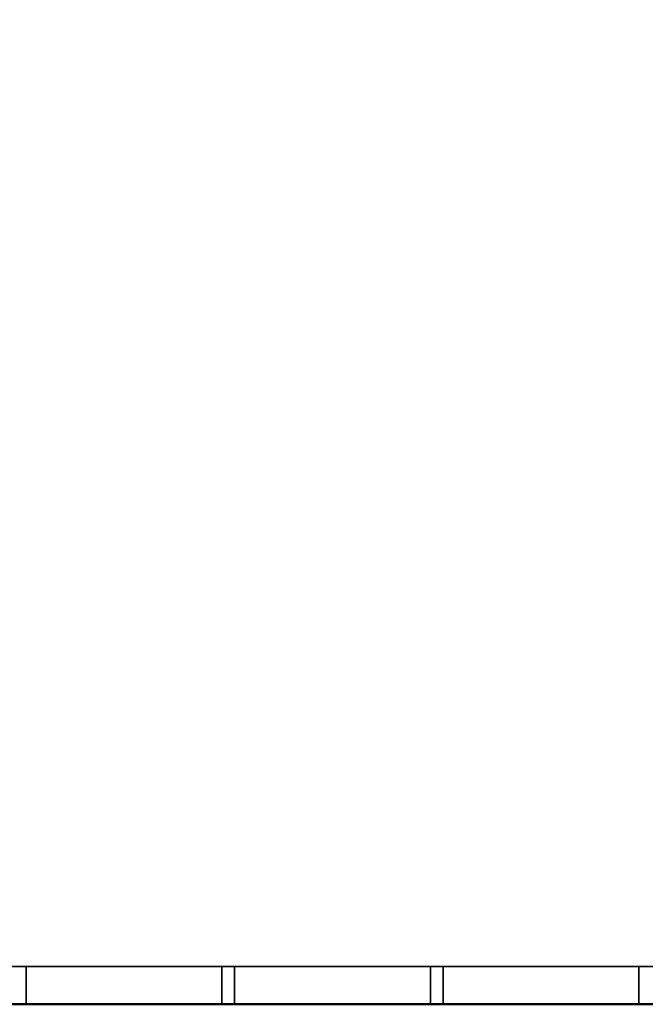
# Model space of a CAD drawing. Units: millimetres. Extents: x -922 to 1300, y -851 to 561.
# Drawn here: x -330 to -83, y -779 to -389 of the extents above; entities that cross this region are included whole.
import ezdxf

# ---------------------------------------------------------------- set-up
doc = ezdxf.new("R2010")
doc.units = ezdxf.units.MM
doc.layers.add('M-EQPM', color=7, linetype='Continuous', lineweight=30)

# ---------------------------------------------------------------- blocks, each defined once
blk = doc.blocks.new('FamilyGeomCombination_7107-_3D_')
at = {"layer": 'M-EQPM', "color": 251, "true_color": 0x475451}
mesh = blk.add_polyface(dxfattribs=at)
corners = [(-785, 0, 439), (-785, -764, 439), (785, -764, 439), (785, 0, 439)]
mesh.append_faces([[corners[k] for k in face] for face in [(0, 1, 2, 3)]], dxfattribs={"color": 251})
mesh = blk.add_polyface(dxfattribs=at)
corners = [(785, -764, 14.5), (-785, -764, 14.5), (-785, 0, 14.5), (785, 0, 14.5)]
mesh.append_faces([[corners[k] for k in face] for face in [(0, 1, 2, 3)]], dxfattribs={"color": 251})
mesh = blk.add_polyface(dxfattribs=at)
corners = [(-785, -764, 439), (-785, -764, 14.5), (785, -764, 14.5), (785, -764, 439)]
mesh.append_faces([[corners[k] for k in face] for face in [(0, 1, 2, 3)]], dxfattribs={"color": 251})
blk = doc.blocks.new('FamilyGeomCombination_7108-_3D_')
at = {"layer": 'M-EQPM', "color": 7, "true_color": 0xffffff}
mesh = blk.add_polyface(dxfattribs=at)
corners = [(800, -779, 153.45), (785, -764, 153.45), (-785, -764, 153.45), (-800, -779, 153.45)]
mesh.append_faces([[corners[k] for k in face] for face in [(0, 1, 2, 3)]], dxfattribs={"color": 7})
mesh = blk.add_polyface(dxfattribs=at)
corners = [(-785, -764, 24.45), (785, -764, 24.45), (800, -779, 24.45), (-800, -779, 24.45)]
mesh.append_faces([[corners[k] for k in face] for face in [(0, 1, 2, 3)]], dxfattribs={"color": 7})
mesh = blk.add_polyface(dxfattribs=at)
corners = [(-785, -764, 24.45), (-785, -764, 153.45), (785, -764, 153.45), (785, -764, 24.45)]
mesh.append_faces([[corners[k] for k in face] for face in [(0, 1, 2, 3)]], dxfattribs={"color": 7})
mesh = blk.add_polyface(dxfattribs=at)
corners = [(800, -779, 24.45), (800, -779, 153.45), (-800, -779, 153.45), (-800, -779, 24.45)]
mesh.append_faces([[corners[k] for k in face] for face in [(0, 1, 2, 3)]], dxfattribs={"color": 7})
blk = doc.blocks.new('FamilyGeomCombination_21986-_3D_')
at = {"layer": 'M-EQPM', "color": 7, "true_color": 0xffffff}
mesh = blk.add_polyface(dxfattribs=at)
corners = [(800, -779, 153.45), (800, 0, 153.45), (785, 0, 153.45), (785, -764, 153.45), (-800, -779, 153.45), (-785, -764, 153.45), (-785, 0, 153.45), (-800, 0, 153.45)]
mesh.append_faces([[corners[k] for k in face] for face in [(1, 2, 3, 0), (5, 6, 7, 4)]], dxfattribs={"color": 7})
mesh = blk.add_polyface(dxfattribs=at)
corners = [(800, -779, 24.45), (785, -764, 24.45), (785, 0, 24.45), (800, 0, 24.45), (-800, -779, 24.45), (-800, 0, 24.45), (-785, 0, 24.45), (-785, -764, 24.45)]
mesh.append_faces([[corners[k] for k in face] for face in [(3, 0, 1, 2), (7, 4, 5, 6)]], dxfattribs={"color": 7})
blk = doc.blocks.new('FamilyGeomCombination_22985-_3D_')
at = {"layer": 'M-EQPM', "color": 7, "true_color": 0xffffff}
mesh = blk.add_polyface(dxfattribs=at)
corners = [(800, -779, 292.4), (785, -764, 292.4), (-785, -764, 292.4), (-800, -779, 292.4)]
mesh.append_faces([[corners[k] for k in face] for face in [(0, 1, 2, 3)]], dxfattribs={"color": 7})
mesh = blk.add_polyface(dxfattribs=at)
corners = [(-785, -764, 163.4), (785, -764, 163.4), (800, -779, 163.4), (-800, -779, 163.4)]
mesh.append_faces([[corners[k] for k in face] for face in [(0, 1, 2, 3)]], dxfattribs={"color": 7})
mesh = blk.add_polyface(dxfattribs=at)
corners = [(-785, -764, 292.4), (785, -764, 292.4), (785, -764, 163.4), (-785, -764, 163.4), (-497.5, -764, 270.9), (-575, -764, 270.9), (-575, -764, 248.9), (-497.5, -764, 248.9), (-497.5, -764, 238.9), (-575, -764, 238.9), (-575, -764, 216.9), (-497.5, -764, 216.9), (-497.5, -764, 206.9), (-575, -764, 206.9), (-575, -764, 184.9), (-497.5, -764, 184.9), (-415, -764, 270.9), (-492.5, -764, 270.9), (-492.5, -764, 248.9), (-415, -764, 248.9), (-415, -764, 238.9), (-492.5, -764, 238.9), (-492.5, -764, 216.9), (-415, -764, 216.9), (-415, -764, 206.9), (-492.5, -764, 206.9), (-492.5, -764, 184.9), (-415, -764, 184.9), (-332.5, -764, 270.9), (-410, -764, 270.9), (-410, -764, 248.9), (-332.5, -764, 248.9), (-332.5, -764, 238.9), (-410, -764, 238.9), (-410, -764, 216.9), (-332.5, -764, 216.9), (-332.5, -764, 206.9), (-410, -764, 206.9), (-410, -764, 184.9), (-332.5, -764, 184.9), (-250, -764, 270.9), (-327.5, -764, 270.9), (-327.5, -764, 248.9), (-250, -764, 248.9), (-250, -764, 238.9), (-327.5, -764, 238.9), (-327.5, -764, 216.9), (-250, -764, 216.9), (-250, -764, 206.9), (-327.5, -764, 206.9), (-327.5, -764, 184.9), (-250, -764, 184.9), (-167.5, -764, 270.9), (-245, -764, 270.9), (-245, -764, 248.9), (-167.5, -764, 248.9), (-167.5, -764, 238.9), (-245, -764, 238.9), (-245, -764, 216.9), (-167.5, -764, 216.9), (-167.5, -764, 206.9), (-245, -764, 206.9), (-245, -764, 184.9), (-167.5, -764, 184.9), (-85, -764, 270.9), (-162.5, -764, 270.9), (-162.5, -764, 248.9), (-85, -764, 248.9), (-85, -764, 238.9), (-162.5, -764, 238.9), (-162.5, -764, 216.9), (-85, -764, 216.9), (-85, -764, 206.9), (-162.5, -764, 206.9), (-162.5, -764, 184.9), (-85, -764, 184.9), (-2.5, -764, 270.9), (-80, -764, 270.9), (-80, -764, 248.9), (-2.5, -764, 248.9), (-2.5, -764, 238.9), (-80, -764, 238.9), (-80, -764, 216.9), (-2.5, -764, 216.9), (-2.5, -764, 206.9), (-80, -764, 206.9), (-80, -764, 184.9), (-2.5, -764, 184.9), (80, -764, 270.9), (2.5, -764, 270.9), (2.5, -764, 248.9), (80, -764, 248.9), (80, -764, 238.9), (2.5, -764, 238.9), (2.5, -764, 216.9), (80, -764, 216.9), (80, -764, 206.9), (2.5, -764, 206.9), (2.5, -764, 184.9), (80, -764, 184.9), (162.5, -764, 270.9), (85, -764, 270.9), (85, -764, 248.9), (162.5, -764, 248.9), (162.5, -764, 238.9), (85, -764, 238.9), (85, -764, 216.9), (162.5, -764, 216.9), (162.5, -764, 206.9), (85, -764, 206.9), (85, -764, 184.9), (162.5, -764, 184.9), (245, -764, 270.9), (167.5, -764, 270.9), (167.5, -764, 248.9), (245, -764, 248.9), (245, -764, 238.9), (167.5, -764, 238.9), (167.5, -764, 216.9), (245, -764, 216.9), (245, -764, 206.9), (167.5, -764, 206.9), (167.5, -764, 184.9), (245, -764, 184.9), (327.5, -764, 270.9), (250, -764, 270.9), (250, -764, 248.9), (327.5, -764, 248.9), (327.5, -764, 238.9), (250, -764, 238.9), (250, -764, 216.9), (327.5, -764, 216.9), (327.5, -764, 206.9), (250, -764, 206.9), (250, -764, 184.9), (327.5, -764, 184.9), (410, -764, 270.9), (332.5, -764, 270.9), (332.5, -764, 248.9), (410, -764, 248.9), (410, -764, 238.9), (332.5, -764, 238.9), (332.5, -764, 216.9), (410, -764, 216.9), (410, -764, 206.9), (332.5, -764, 206.9), (332.5, -764, 184.9), (410, -764, 184.9), (492.5, -764, 270.9), (415, -764, 270.9), (415, -764, 248.9), (492.5, -764, 248.9), (492.5, -764, 238.9), (415, -764, 238.9), (415, -764, 216.9), (492.5, -764, 216.9), (492.5, -764, 206.9), (415, -764, 206.9), (415, -764, 184.9), (492.5, -764, 184.9), (575, -764, 270.9), (497.5, -764, 270.9), (497.5, -764, 248.9), (575, -764, 248.9), (575, -764, 238.9), (497.5, -764, 238.9), (497.5, -764, 216.9), (575, -764, 216.9), (575, -764, 206.9), (497.5, -764, 206.9), (497.5, -764, 184.9), (575, -764, 184.9)]
mesh.append_faces([[corners[k] for k in face] for face in [(169, 167, 168), (155, 157, 154), (52, 65, 55), (7, 9, 6), (114, 100, 113), (101, 1, 100)]], dxfattribs={"vtx0": -1, "vtx1": -1, "color": 7})
mesh.append_faces([[corners[k] for k in face] for face in [(23, 37, 24, 22), (11, 25, 12, 10), (3, 87, 98, 2), (34, 37, 23, 33), (35, 49, 36), (59, 73, 60, 58), (135, 146, 2, 134), (96, 106, 109, 99), (54, 44, 43, 53), (56, 66, 69, 59), (66, 56, 55, 65), (78, 68, 67, 77), (80, 79, 93, 83), (42, 32, 31, 41), (77, 64, 0, 76), (129, 116, 115), (153, 140, 139), (113, 100, 1, 112), (112, 1, 125), (149, 136, 1, 148), (141, 127, 138)]], dxfattribs={"vtx0": -1, "vtx1": -1, "vtx2": -1, "color": 7})
mesh.append_faces([[corners[k] for k in face] for face in [(84, 83, 94, 97)]], dxfattribs={"vtx0": -1, "vtx1": -1, "vtx2": -1, "vtx3": -1, "color": 7})
mesh.append_faces([[corners[k] for k in face] for face in [(48, 47, 61, 62), (72, 71, 85, 86), (169, 156, 166, 167), (121, 108, 118, 119), (145, 132, 142, 143), (133, 120, 130, 131), (21, 8, 18, 19), (89, 76, 0, 1), (114, 117, 103, 100), (128, 127, 141, 142), (152, 151, 165, 166)]], dxfattribs={"vtx0": -1, "vtx1": -1, "vtx3": -1, "color": 7})
mesh.append_faces([[corners[k] for k in face] for face in [(26, 15, 12, 25), (38, 27, 24, 37), (62, 51, 48), (50, 39, 36, 49), (74, 63, 60, 73), (147, 157, 158), (2, 146, 147), (107, 108, 109, 106), (95, 96, 97, 94), (130, 119, 116, 129), (166, 155, 152), (154, 143, 140, 153), (2, 167, 164, 1), (83, 93, 94), (31, 32, 33, 30), (45, 42, 43, 44), (79, 80, 81, 78), (67, 68, 69, 66), (57, 54, 55, 56), (53, 43, 40), (41, 31, 28), (104, 102, 103), (102, 91, 88, 101), (126, 115, 112, 125), (138, 127, 124, 137), (148, 161, 162), (136, 149, 150), (76, 89, 90)]], dxfattribs={"vtx0": -1, "vtx2": -1, "color": 7})
mesh.append_faces([[corners[k] for k in face] for face in [(3, 14, 15, 26), (3, 26, 27, 38), (22, 24, 25, 11), (3, 38, 39, 50), (35, 45, 46, 49), (47, 57, 58, 61), (59, 69, 70, 73), (71, 81, 82, 85), (2, 122, 123, 134), (2, 98, 99, 110), (2, 110, 111, 122), (2, 171, 168, 167), (157, 147, 144, 154), (45, 35, 32, 42), (33, 23, 20, 30), (57, 47, 44, 54), (81, 71, 68, 78), (0, 5, 6, 9), (102, 104, 105, 91), (126, 128, 129, 115), (1, 160, 161, 148)]], dxfattribs={"vtx0": -1, "vtx2": -1, "vtx3": -1, "color": 7})
mesh.append_faces([[corners[k] for k in face] for face in [(50, 51, 3), (75, 72, 86), (12, 13, 10), (60, 61, 58), (109, 110, 99), (131, 128, 142), (67, 64, 77), (64, 65, 0), (126, 127, 128), (136, 137, 1)]], dxfattribs={"vtx1": -1, "vtx2": -1, "color": 7})
mesh.append_faces([[corners[k] for k in face] for face in [(13, 14, 3, 10), (62, 63, 3, 51), (86, 87, 3, 75), (74, 75, 3, 63), (158, 159, 2, 147), (170, 171, 2, 159), (156, 157, 155, 166), (144, 145, 143, 154), (95, 92, 106, 96), (107, 104, 118, 108), (120, 121, 119, 130), (132, 133, 131, 142), (20, 21, 19, 30), (8, 9, 7, 18), (4, 5, 0, 17), (16, 17, 0, 29), (28, 29, 0, 41), (40, 41, 0, 53), (52, 53, 0, 65), (79, 76, 90, 93), (105, 106, 92, 91), (117, 118, 104, 103), (88, 89, 1, 101), (124, 125, 1, 137), (139, 136, 150, 153), (151, 148, 162, 165), (163, 160, 1, 164)]], dxfattribs={"vtx1": -1, "vtx2": -1, "vtx3": -1, "color": 7})
mesh.append_faces([[corners[k] for k in face] for face in [(36, 37, 34, 35), (48, 49, 46, 47), (21, 22, 11, 8), (72, 73, 70, 71), (84, 85, 82, 83), (87, 84, 97, 98), (9, 10, 3, 0), (135, 132, 145, 146), (133, 134, 123, 120), (121, 122, 111, 108), (169, 170, 159, 156), (29, 30, 19, 16), (17, 18, 7, 4), (92, 93, 90, 91), (116, 117, 114, 115), (140, 141, 138, 139), (152, 153, 150, 151), (164, 165, 162, 163)]], dxfattribs={"vtx1": -1, "vtx3": -1, "color": 7})
mesh = blk.add_polyface(dxfattribs=at)
corners = [(-250, -779, 270.9), (-327.5, -779, 270.9), (-327.5, -764, 270.9), (-250, -764, 270.9)]
mesh.append_faces([[corners[k] for k in face] for face in [(0, 1, 2, 3)]], dxfattribs={"color": 7})
mesh = blk.add_polyface(dxfattribs=at)
corners = [(-250, -764, 248.9), (-327.5, -764, 248.9), (-327.5, -779, 248.9), (-250, -779, 248.9)]
mesh.append_faces([[corners[k] for k in face] for face in [(0, 1, 2, 3)]], dxfattribs={"color": 7})
mesh = blk.add_polyface(dxfattribs=at)
corners = [(-327.5, -779, 270.9), (-327.5, -779, 248.9), (-327.5, -764, 248.9), (-327.5, -764, 270.9)]
mesh.append_faces([[corners[k] for k in face] for face in [(0, 1, 2, 3)]], dxfattribs={"color": 7})
mesh = blk.add_polyface(dxfattribs=at)
corners = [(-250, -779, 238.9), (-327.5, -779, 238.9), (-327.5, -764, 238.9), (-250, -764, 238.9)]
mesh.append_faces([[corners[k] for k in face] for face in [(0, 1, 2, 3)]], dxfattribs={"color": 7})
mesh = blk.add_polyface(dxfattribs=at)
corners = [(-250, -764, 216.9), (-327.5, -764, 216.9), (-327.5, -779, 216.9), (-250, -779, 216.9)]
mesh.append_faces([[corners[k] for k in face] for face in [(0, 1, 2, 3)]], dxfattribs={"color": 7})
mesh = blk.add_polyface(dxfattribs=at)
corners = [(-327.5, -779, 238.9), (-327.5, -779, 216.9), (-327.5, -764, 216.9), (-327.5, -764, 238.9)]
mesh.append_faces([[corners[k] for k in face] for face in [(0, 1, 2, 3)]], dxfattribs={"color": 7})
mesh = blk.add_polyface(dxfattribs=at)
corners = [(-250, -779, 206.9), (-327.5, -779, 206.9), (-327.5, -764, 206.9), (-250, -764, 206.9)]
mesh.append_faces([[corners[k] for k in face] for face in [(0, 1, 2, 3)]], dxfattribs={"color": 7})
mesh = blk.add_polyface(dxfattribs=at)
corners = [(-250, -764, 184.9), (-327.5, -764, 184.9), (-327.5, -779, 184.9), (-250, -779, 184.9)]
mesh.append_faces([[corners[k] for k in face] for face in [(0, 1, 2, 3)]], dxfattribs={"color": 7})
mesh = blk.add_polyface(dxfattribs=at)
corners = [(-327.5, -779, 206.9), (-327.5, -779, 184.9), (-327.5, -764, 184.9), (-327.5, -764, 206.9)]
mesh.append_faces([[corners[k] for k in face] for face in [(0, 1, 2, 3)]], dxfattribs={"color": 7})
mesh = blk.add_polyface(dxfattribs=at)
corners = [(-250, -764, 270.9), (-250, -764, 248.9), (-250, -779, 248.9), (-250, -779, 270.9)]
mesh.append_faces([[corners[k] for k in face] for face in [(0, 1, 2, 3)]], dxfattribs={"color": 7})
mesh = blk.add_polyface(dxfattribs=at)
corners = [(-250, -764, 238.9), (-250, -764, 216.9), (-250, -779, 216.9), (-250, -779, 238.9)]
mesh.append_faces([[corners[k] for k in face] for face in [(0, 1, 2, 3)]], dxfattribs={"color": 7})
mesh = blk.add_polyface(dxfattribs=at)
corners = [(-250, -764, 206.9), (-250, -764, 184.9), (-250, -779, 184.9), (-250, -779, 206.9)]
mesh.append_faces([[corners[k] for k in face] for face in [(0, 1, 2, 3)]], dxfattribs={"color": 7})
mesh = blk.add_polyface(dxfattribs=at)
corners = [(-167.5, -779, 270.9), (-245, -779, 270.9), (-245, -764, 270.9), (-167.5, -764, 270.9)]
mesh.append_faces([[corners[k] for k in face] for face in [(0, 1, 2, 3)]], dxfattribs={"color": 7})
mesh = blk.add_polyface(dxfattribs=at)
corners = [(-167.5, -764, 248.9), (-245, -764, 248.9), (-245, -779, 248.9), (-167.5, -779, 248.9)]
mesh.append_faces([[corners[k] for k in face] for face in [(0, 1, 2, 3)]], dxfattribs={"color": 7})
mesh = blk.add_polyface(dxfattribs=at)
corners = [(-245, -779, 270.9), (-245, -779, 248.9), (-245, -764, 248.9), (-245, -764, 270.9)]
mesh.append_faces([[corners[k] for k in face] for face in [(0, 1, 2, 3)]], dxfattribs={"color": 7})
mesh = blk.add_polyface(dxfattribs=at)
corners = [(-167.5, -779, 238.9), (-245, -779, 238.9), (-245, -764, 238.9), (-167.5, -764, 238.9)]
mesh.append_faces([[corners[k] for k in face] for face in [(0, 1, 2, 3)]], dxfattribs={"color": 7})
mesh = blk.add_polyface(dxfattribs=at)
corners = [(-167.5, -764, 216.9), (-245, -764, 216.9), (-245, -779, 216.9), (-167.5, -779, 216.9)]
mesh.append_faces([[corners[k] for k in face] for face in [(0, 1, 2, 3)]], dxfattribs={"color": 7})
mesh = blk.add_polyface(dxfattribs=at)
corners = [(-245, -779, 238.9), (-245, -779, 216.9), (-245, -764, 216.9), (-245, -764, 238.9)]
mesh.append_faces([[corners[k] for k in face] for face in [(0, 1, 2, 3)]], dxfattribs={"color": 7})
mesh = blk.add_polyface(dxfattribs=at)
corners = [(-167.5, -779, 206.9), (-245, -779, 206.9), (-245, -764, 206.9), (-167.5, -764, 206.9)]
mesh.append_faces([[corners[k] for k in face] for face in [(0, 1, 2, 3)]], dxfattribs={"color": 7})
mesh = blk.add_polyface(dxfattribs=at)
corners = [(-167.5, -764, 184.9), (-245, -764, 184.9), (-245, -779, 184.9), (-167.5, -779, 184.9)]
mesh.append_faces([[corners[k] for k in face] for face in [(0, 1, 2, 3)]], dxfattribs={"color": 7})
mesh = blk.add_polyface(dxfattribs=at)
corners = [(-245, -779, 206.9), (-245, -779, 184.9), (-245, -764, 184.9), (-245, -764, 206.9)]
mesh.append_faces([[corners[k] for k in face] for face in [(0, 1, 2, 3)]], dxfattribs={"color": 7})
mesh = blk.add_polyface(dxfattribs=at)
corners = [(-167.5, -764, 270.9), (-167.5, -764, 248.9), (-167.5, -779, 248.9), (-167.5, -779, 270.9)]
mesh.append_faces([[corners[k] for k in face] for face in [(0, 1, 2, 3)]], dxfattribs={"color": 7})
mesh = blk.add_polyface(dxfattribs=at)
corners = [(-167.5, -764, 238.9), (-167.5, -764, 216.9), (-167.5, -779, 216.9), (-167.5, -779, 238.9)]
mesh.append_faces([[corners[k] for k in face] for face in [(0, 1, 2, 3)]], dxfattribs={"color": 7})
mesh = blk.add_polyface(dxfattribs=at)
corners = [(-167.5, -764, 206.9), (-167.5, -764, 184.9), (-167.5, -779, 184.9), (-167.5, -779, 206.9)]
mesh.append_faces([[corners[k] for k in face] for face in [(0, 1, 2, 3)]], dxfattribs={"color": 7})
mesh = blk.add_polyface(dxfattribs=at)
corners = [(-85, -779, 270.9), (-162.5, -779, 270.9), (-162.5, -764, 270.9), (-85, -764, 270.9)]
mesh.append_faces([[corners[k] for k in face] for face in [(0, 1, 2, 3)]], dxfattribs={"color": 7})
mesh = blk.add_polyface(dxfattribs=at)
corners = [(-85, -764, 248.9), (-162.5, -764, 248.9), (-162.5, -779, 248.9), (-85, -779, 248.9)]
mesh.append_faces([[corners[k] for k in face] for face in [(0, 1, 2, 3)]], dxfattribs={"color": 7})
mesh = blk.add_polyface(dxfattribs=at)
corners = [(-162.5, -779, 270.9), (-162.5, -779, 248.9), (-162.5, -764, 248.9), (-162.5, -764, 270.9)]
mesh.append_faces([[corners[k] for k in face] for face in [(0, 1, 2, 3)]], dxfattribs={"color": 7})
mesh = blk.add_polyface(dxfattribs=at)
corners = [(-85, -779, 238.9), (-162.5, -779, 238.9), (-162.5, -764, 238.9), (-85, -764, 238.9)]
mesh.append_faces([[corners[k] for k in face] for face in [(0, 1, 2, 3)]], dxfattribs={"color": 7})
mesh = blk.add_polyface(dxfattribs=at)
corners = [(-85, -764, 216.9), (-162.5, -764, 216.9), (-162.5, -779, 216.9), (-85, -779, 216.9)]
mesh.append_faces([[corners[k] for k in face] for face in [(0, 1, 2, 3)]], dxfattribs={"color": 7})
mesh = blk.add_polyface(dxfattribs=at)
corners = [(-162.5, -779, 238.9), (-162.5, -779, 216.9), (-162.5, -764, 216.9), (-162.5, -764, 238.9)]
mesh.append_faces([[corners[k] for k in face] for face in [(0, 1, 2, 3)]], dxfattribs={"color": 7})
mesh = blk.add_polyface(dxfattribs=at)
corners = [(-85, -779, 206.9), (-162.5, -779, 206.9), (-162.5, -764, 206.9), (-85, -764, 206.9)]
mesh.append_faces([[corners[k] for k in face] for face in [(0, 1, 2, 3)]], dxfattribs={"color": 7})
mesh = blk.add_polyface(dxfattribs=at)
corners = [(-85, -764, 184.9), (-162.5, -764, 184.9), (-162.5, -779, 184.9), (-85, -779, 184.9)]
mesh.append_faces([[corners[k] for k in face] for face in [(0, 1, 2, 3)]], dxfattribs={"color": 7})
mesh = blk.add_polyface(dxfattribs=at)
corners = [(-162.5, -779, 206.9), (-162.5, -779, 184.9), (-162.5, -764, 184.9), (-162.5, -764, 206.9)]
mesh.append_faces([[corners[k] for k in face] for face in [(0, 1, 2, 3)]], dxfattribs={"color": 7})
mesh = blk.add_polyface(dxfattribs=at)
corners = [(-85, -764, 270.9), (-85, -764, 248.9), (-85, -779, 248.9), (-85, -779, 270.9)]
mesh.append_faces([[corners[k] for k in face] for face in [(0, 1, 2, 3)]], dxfattribs={"color": 7})
mesh = blk.add_polyface(dxfattribs=at)
corners = [(-85, -764, 238.9), (-85, -764, 216.9), (-85, -779, 216.9), (-85, -779, 238.9)]
mesh.append_faces([[corners[k] for k in face] for face in [(0, 1, 2, 3)]], dxfattribs={"color": 7})
mesh = blk.add_polyface(dxfattribs=at)
corners = [(-85, -764, 206.9), (-85, -764, 184.9), (-85, -779, 184.9), (-85, -779, 206.9)]
mesh.append_faces([[corners[k] for k in face] for face in [(0, 1, 2, 3)]], dxfattribs={"color": 7})
mesh = blk.add_polyface(dxfattribs=at)
corners = [(800, -779, 292.4), (-800, -779, 292.4), (-800, -779, 163.4), (800, -779, 163.4), (-575, -779, 270.9), (-497.5, -779, 270.9), (-497.5, -779, 248.9), (-575, -779, 248.9), (-575, -779, 238.9), (-497.5, -779, 238.9), (-497.5, -779, 216.9), (-575, -779, 216.9), (-575, -779, 206.9), (-497.5, -779, 206.9), (-497.5, -779, 184.9), (-575, -779, 184.9), (-492.5, -779, 270.9), (-415, -779, 270.9), (-415, -779, 248.9), (-492.5, -779, 248.9), (-492.5, -779, 238.9), (-415, -779, 238.9), (-415, -779, 216.9), (-492.5, -779, 216.9), (-492.5, -779, 206.9), (-415, -779, 206.9), (-415, -779, 184.9), (-492.5, -779, 184.9), (-410, -779, 270.9), (-332.5, -779, 270.9), (-332.5, -779, 248.9), (-410, -779, 248.9), (-410, -779, 238.9), (-332.5, -779, 238.9), (-332.5, -779, 216.9), (-410, -779, 216.9), (-410, -779, 206.9), (-332.5, -779, 206.9), (-332.5, -779, 184.9), (-410, -779, 184.9), (-327.5, -779, 270.9), (-250, -779, 270.9), (-250, -779, 248.9), (-327.5, -779, 248.9), (-327.5, -779, 238.9), (-250, -779, 238.9), (-250, -779, 216.9), (-327.5, -779, 216.9), (-327.5, -779, 206.9), (-250, -779, 206.9), (-250, -779, 184.9), (-327.5, -779, 184.9), (-245, -779, 270.9), (-167.5, -779, 270.9), (-167.5, -779, 248.9), (-245, -779, 248.9), (-245, -779, 238.9), (-167.5, -779, 238.9), (-167.5, -779, 216.9), (-245, -779, 216.9), (-245, -779, 206.9), (-167.5, -779, 206.9), (-167.5, -779, 184.9), (-245, -779, 184.9), (-162.5, -779, 270.9), (-85, -779, 270.9), (-85, -779, 248.9), (-162.5, -779, 248.9), (-162.5, -779, 238.9), (-85, -779, 238.9), (-85, -779, 216.9), (-162.5, -779, 216.9), (-162.5, -779, 206.9), (-85, -779, 206.9), (-85, -779, 184.9), (-162.5, -779, 184.9), (-80, -779, 270.9), (-2.5, -779, 270.9), (-2.5, -779, 248.9), (-80, -779, 248.9), (-80, -779, 238.9), (-2.5, -779, 238.9), (-2.5, -779, 216.9), (-80, -779, 216.9), (-80, -779, 206.9), (-2.5, -779, 206.9), (-2.5, -779, 184.9), (-80, -779, 184.9), (2.5, -779, 270.9), (80, -779, 270.9), (80, -779, 248.9), (2.5, -779, 248.9), (2.5, -779, 238.9), (80, -779, 238.9), (80, -779, 216.9), (2.5, -779, 216.9), (2.5, -779, 206.9), (80, -779, 206.9), (80, -779, 184.9), (2.5, -779, 184.9), (85, -779, 270.9), (162.5, -779, 270.9), (162.5, -779, 248.9), (85, -779, 248.9), (85, -779, 238.9), (162.5, -779, 238.9), (162.5, -779, 216.9), (85, -779, 216.9), (85, -779, 206.9), (162.5, -779, 206.9), (162.5, -779, 184.9), (85, -779, 184.9), (167.5, -779, 270.9), (245, -779, 270.9), (245, -779, 248.9), (167.5, -779, 248.9), (167.5, -779, 238.9), (245, -779, 238.9), (245, -779, 216.9), (167.5, -779, 216.9), (167.5, -779, 206.9), (245, -779, 206.9), (245, -779, 184.9), (167.5, -779, 184.9), (250, -779, 270.9), (327.5, -779, 270.9), (327.5, -779, 248.9), (250, -779, 248.9), (250, -779, 238.9), (327.5, -779, 238.9), (327.5, -779, 216.9), (250, -779, 216.9), (250, -779, 206.9), (327.5, -779, 206.9), (327.5, -779, 184.9), (250, -779, 184.9), (332.5, -779, 270.9), (410, -779, 270.9), (410, -779, 248.9), (332.5, -779, 248.9), (332.5, -779, 238.9), (410, -779, 238.9), (410, -779, 216.9), (332.5, -779, 216.9), (332.5, -779, 206.9), (410, -779, 206.9), (410, -779, 184.9), (332.5, -779, 184.9), (415, -779, 270.9), (492.5, -779, 270.9), (492.5, -779, 248.9), (415, -779, 248.9), (415, -779, 238.9), (492.5, -779, 238.9), (492.5, -779, 216.9), (415, -779, 216.9), (415, -779, 206.9), (492.5, -779, 206.9), (492.5, -779, 184.9), (415, -779, 184.9), (497.5, -779, 270.9), (575, -779, 270.9), (575, -779, 248.9), (497.5, -779, 248.9), (497.5, -779, 238.9), (575, -779, 238.9), (575, -779, 216.9), (497.5, -779, 216.9), (497.5, -779, 206.9), (575, -779, 206.9), (575, -779, 184.9), (497.5, -779, 184.9)]
mesh.append_faces([[corners[k] for k in face] for face in [(13, 11, 12), (23, 25, 22), (112, 101, 115), (163, 165, 162), (54, 64, 53), (65, 1, 64)]], dxfattribs={"vtx0": -1, "vtx1": -1, "color": 7})
mesh.append_faces([[corners[k] for k in face] for face in [(155, 145, 156, 154), (167, 157, 168, 166), (3, 99, 86, 2), (142, 145, 155, 141), (143, 133, 144), (119, 109, 120, 118), (51, 38, 2, 50), (84, 70, 73, 87), (114, 128, 127, 113), (116, 102, 105, 119), (102, 116, 115, 101), (90, 104, 103, 89), (92, 91, 81, 95), (126, 140, 139, 125), (89, 100, 0, 88), (45, 56, 55), (21, 32, 31), (53, 64, 1, 52), (52, 1, 41), (17, 28, 1, 16), (33, 43, 30)]], dxfattribs={"vtx0": -1, "vtx1": -1, "vtx2": -1, "color": 7})
mesh.append_faces([[corners[k] for k in face] for face in [(96, 95, 82, 85)]], dxfattribs={"vtx0": -1, "vtx1": -1, "vtx2": -1, "vtx3": -1, "color": 7})
mesh.append_faces([[corners[k] for k in face] for face in [(132, 131, 121, 122), (108, 107, 97, 98), (13, 24, 10, 11), (61, 72, 58, 59), (37, 48, 34, 35), (49, 60, 46, 47), (153, 164, 150, 151), (77, 88, 0, 1), (54, 57, 67, 64), (44, 43, 33, 34), (20, 19, 9, 10)]], dxfattribs={"vtx0": -1, "vtx1": -1, "vtx3": -1, "color": 7})
mesh.append_faces([[corners[k] for k in face] for face in [(158, 171, 168, 157), (146, 159, 156, 145), (122, 135, 132), (134, 147, 144, 133), (110, 123, 120, 109), (39, 25, 26), (2, 38, 39), (71, 72, 73, 70), (83, 84, 85, 82), (46, 59, 56, 45), (10, 23, 20), (22, 35, 32, 21), (2, 11, 8, 1), (95, 81, 82), (139, 140, 141, 138), (129, 126, 127, 128), (91, 92, 93, 90), (103, 104, 105, 102), (117, 114, 115, 116), (113, 127, 124), (125, 139, 136), (68, 66, 67), (66, 79, 76, 65), (42, 55, 52, 41), (30, 43, 40, 29), (16, 5, 6), (28, 17, 18), (88, 77, 78)]], dxfattribs={"vtx0": -1, "vtx2": -1, "color": 7})
mesh.append_faces([[corners[k] for k in face] for face in [(3, 170, 171, 158), (3, 158, 159, 146), (154, 156, 157, 167), (3, 146, 147, 134), (143, 129, 130, 133), (131, 117, 118, 121), (119, 105, 106, 109), (107, 93, 94, 97), (2, 62, 63, 50), (2, 86, 87, 74), (2, 74, 75, 62), (2, 15, 12, 11), (25, 39, 36, 22), (129, 143, 140, 126), (141, 155, 152, 138), (117, 131, 128, 114), (93, 107, 104, 90), (0, 161, 162, 165), (66, 68, 69, 79), (42, 44, 45, 55), (1, 4, 5, 16)]], dxfattribs={"vtx0": -1, "vtx2": -1, "vtx3": -1, "color": 7})
mesh.append_faces([[corners[k] for k in face] for face in [(134, 135, 3), (111, 108, 98), (168, 169, 166), (120, 121, 118), (73, 74, 87), (47, 44, 34), (103, 100, 89), (100, 101, 0), (42, 43, 44), (28, 29, 1)]], dxfattribs={"vtx1": -1, "vtx2": -1, "color": 7})
mesh.append_faces([[corners[k] for k in face] for face in [(169, 170, 3, 166), (122, 123, 3, 135), (98, 99, 3, 111), (110, 111, 3, 123), (26, 27, 2, 39), (14, 15, 2, 27), (24, 25, 23, 10), (36, 37, 35, 22), (83, 80, 70, 84), (71, 68, 58, 72), (60, 61, 59, 46), (48, 49, 47, 34), (152, 153, 151, 138), (164, 165, 163, 150), (160, 161, 0, 149), (148, 149, 0, 137), (136, 137, 0, 125), (124, 125, 0, 113), (112, 113, 0, 101), (91, 88, 78, 81), (69, 70, 80, 79), (57, 58, 68, 67), (76, 77, 1, 65), (40, 41, 1, 29), (31, 28, 18, 21), (19, 16, 6, 9), (7, 4, 1, 8)]], dxfattribs={"vtx1": -1, "vtx2": -1, "vtx3": -1, "color": 7})
mesh.append_faces([[corners[k] for k in face] for face in [(144, 145, 142, 143), (132, 133, 130, 131), (153, 154, 167, 164), (108, 109, 106, 107), (96, 97, 94, 95), (99, 96, 85, 86), (165, 166, 3, 0), (51, 48, 37, 38), (49, 50, 63, 60), (61, 62, 75, 72), (13, 14, 27, 24), (137, 138, 151, 148), (149, 150, 163, 160), (80, 81, 78, 79), (56, 57, 54, 55), (32, 33, 30, 31), (20, 21, 18, 19), (8, 9, 6, 7)]], dxfattribs={"vtx1": -1, "vtx3": -1, "color": 7})

msp = doc.modelspace()

# ---------------------------------------------------------------- block references
at = {"layer": 'M-EQPM', "color": 7, "true_color": 0xffffff}
for name in ['FamilyGeomCombination_21986-_3D_', 'FamilyGeomCombination_7108-_3D_', 'FamilyGeomCombination_22985-_3D_']:
    msp.add_blockref(name, (0, 0), dxfattribs=at)
at = {"layer": 'M-EQPM', "color": 251, "true_color": 0x475451}
msp.add_blockref('FamilyGeomCombination_7107-_3D_', (0, 0), dxfattribs=at)

# ---------------------------------------------------------------- meshes
at = {"layer": 'M-EQPM', "color": 7, "lineweight": 50, "true_color": 0xccffff, "transparency": 33554529}
mesh = msp.add_polyface(dxfattribs=at)
corners = [(-800, 0), (-800, -779), (800, -779), (800, 0)]
mesh.append_faces([[corners[k] for k in face] for face in [(0, 1, 2, 3)]], dxfattribs={"color": 7})
mesh = msp.add_polyface(dxfattribs=at)
corners = [(800, -779, -1200), (-800, -779, -1200), (-800, 0, -1200), (800, 0, -1200)]
mesh.append_faces([[corners[k] for k in face] for face in [(0, 1, 2, 3)]], dxfattribs={"color": 7})
at = {"layer": 'M-EQPM', "color": 7, "true_color": 0xffffff}
mesh = msp.add_polyface(dxfattribs=at)
corners = [(793.01, 0, 14.5), (-793.03, 0, 14.5), (-793.03, -779, 14.5), (793.01, -779, 14.5)]
mesh.append_faces([[corners[k] for k in face] for face in [(0, 1, 2, 3)]], dxfattribs={"color": 7})
mesh = msp.add_polyface(dxfattribs=at)
corners = [(800, -779, 292.4), (800, 0, 292.4), (785, 0, 292.4), (785, -764, 292.4), (-800, -779, 292.4), (-785, -764, 292.4), (-785, 0, 292.4), (-800, 0, 292.4)]
mesh.append_faces([[corners[k] for k in face] for face in [(1, 2, 3, 0), (5, 6, 7, 4)]], dxfattribs={"color": 7})
mesh = msp.add_polyface(dxfattribs=at)
corners = [(800, -779, 163.4), (785, -764, 163.4), (785, 0, 163.4), (800, 0, 163.4), (-800, -779, 163.4), (-800, 0, 163.4), (-785, 0, 163.4), (-785, -764, 163.4)]
mesh.append_faces([[corners[k] for k in face] for face in [(3, 0, 1, 2), (7, 4, 5, 6)]], dxfattribs={"color": 7})
mesh = msp.add_polyface(dxfattribs=at)
corners = [(800, -779, 431.35), (800, 0, 431.35), (785, 0, 431.35), (785, -764, 431.35), (-800, -779, 431.35), (-785, -764, 431.35), (-785, 0, 431.35), (-800, 0, 431.35)]
mesh.append_faces([[corners[k] for k in face] for face in [(1, 2, 3, 0), (5, 6, 7, 4)]], dxfattribs={"color": 7})
mesh = msp.add_polyface(dxfattribs=at)
corners = [(800, -779, 302.35), (785, -764, 302.35), (785, 0, 302.35), (800, 0, 302.35), (-800, -779, 302.35), (-800, 0, 302.35), (-785, 0, 302.35), (-785, -764, 302.35)]
mesh.append_faces([[corners[k] for k in face] for face in [(3, 0, 1, 2), (7, 4, 5, 6)]], dxfattribs={"color": 7})
mesh = msp.add_polyface(dxfattribs=at)
corners = [(-781.68, -764), (-781.68, -14.84), (782, -14.84), (782, -764)]
mesh.append_faces([[corners[k] for k in face] for face in [(0, 1, 2, 3)]], dxfattribs={"color": 7})
mesh = msp.add_polyface(dxfattribs=at)
corners = [(800, -779, 431.35), (785, -764, 431.35), (-785, -764, 431.35), (-800, -779, 431.35)]
mesh.append_faces([[corners[k] for k in face] for face in [(0, 1, 2, 3)]], dxfattribs={"color": 7})
mesh = msp.add_polyface(dxfattribs=at)
corners = [(-785, -764, 302.35), (785, -764, 302.35), (800, -779, 302.35), (-800, -779, 302.35)]
mesh.append_faces([[corners[k] for k in face] for face in [(0, 1, 2, 3)]], dxfattribs={"color": 7})
mesh = msp.add_polyface(dxfattribs=at)
corners = [(-793.03, -779, 14.5), (-781.68, -764), (782, -764), (793.01, -779, 14.5)]
mesh.append_faces([[corners[k] for k in face] for face in [(0, 1, 2, 3)]], dxfattribs={"color": 7})
mesh = msp.add_polyface(dxfattribs=at)
corners = [(-785, -764, 302.35), (-785, -764, 431.35), (785, -764, 431.35), (785, -764, 302.35)]
mesh.append_faces([[corners[k] for k in face] for face in [(0, 1, 2, 3)]], dxfattribs={"color": 7})
at = {"layer": 'M-EQPM', "color": 7, "lineweight": 50, "true_color": 0xccffff, "transparency": 33554529}
mesh = msp.add_polyface(dxfattribs=at)
corners = [(800, -779, -1200), (800, -779), (-800, -779), (-800, -779, -1200)]
mesh.append_faces([[corners[k] for k in face] for face in [(0, 1, 2, 3)]], dxfattribs={"color": 7})
at = {"layer": 'M-EQPM', "color": 7, "true_color": 0xffffff}
mesh = msp.add_polyface(dxfattribs=at)
corners = [(800, -779, 302.35), (800, -779, 431.35), (-800, -779, 431.35), (-800, -779, 302.35)]
mesh.append_faces([[corners[k] for k in face] for face in [(0, 1, 2, 3)]], dxfattribs={"color": 7})

doc.saveas('drawing.dxf')
